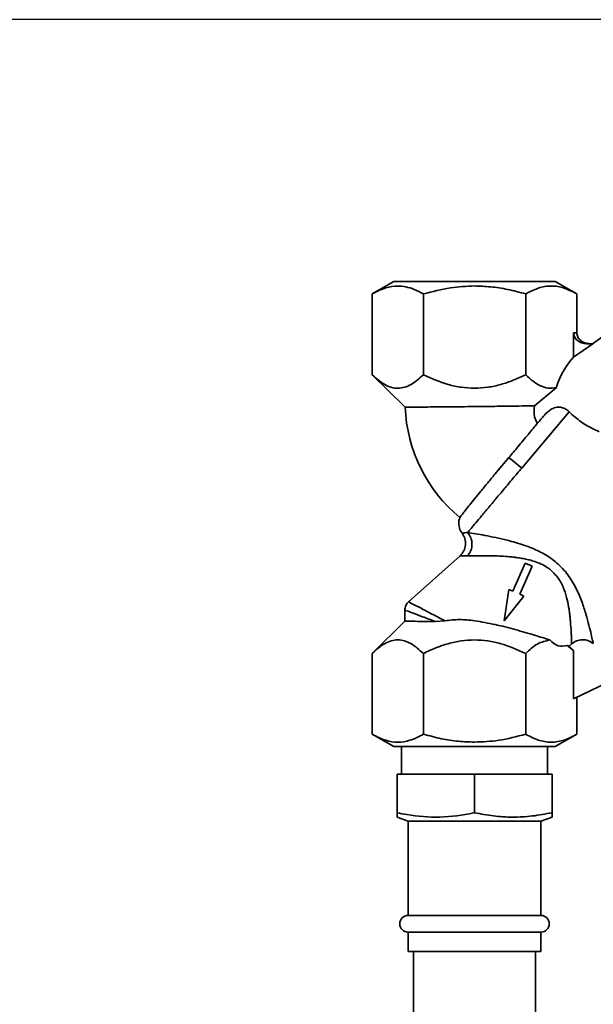
# Paper-space layout 'Blatt1' of a CAD drawing. Units: millimetres. Extents: x 0 to 5940, y 0 to 4200.
# Drawn here: x 3346 to 3450, y 3473 to 3651 of the extents above; entities that cross this region are included whole.
import ezdxf

# ---------------------------------------------------------------- set-up
doc = ezdxf.new("R2010")
doc.units = ezdxf.units.MM
doc.header["$LTSCALE"] = 10
doc.layers.add('1', color=7, linetype='Continuous')
doc.styles.add('SLDTEXTSTYLE0', font='TXT', dxfattribs={"width": 0.605})
doc.dimstyles.new('SLDDIMSTYLE0', dxfattribs={"dimtxt": 35, "dimasz": 25, "dimexe": 0, "dimexo": 0.0625, "dimgap": 8.75, "dimtad": 1, "dimdec": 1, "dimrnd": 1e-09, "dimzin": 4, "dimdsep": 46, "dimtxsty": 'SLDTEXTSTYLE0', "dimsah": 1, "dimcen": 0.09, "dimadec": 0, "dimazin": 1, "dimtfac": 1, "dimtdec": 1, "dimtofl": 0, "dimtmove": 0, "dimatfit": 3, "dimfxl": 1, "dimfrac": 2, "dimtolj": 1, "dimtzin": 12, "dimarcsym": 0})

# ---------------------------------------------------------------- blocks, each defined once
blk = doc.blocks.new('_D_2')
at = {"layer": '1'}
for p, q in [((3623.02, 3651.08), (2847.13, 3651.08)), ((2857.13, 1774.79), (2857.13, 3651.08)), ((3017.13, 1774.79), (2847.13, 1774.79))]:
    blk.add_line(p, q, dxfattribs=at)
for points in [[(2857.13, 3651.08), (2853.13, 3626.08), (2861.13, 3626.08)], [(2857.13, 1774.79), (2861.13, 1799.79), (2853.13, 1799.79)]]:
    blk.add_solid(points, dxfattribs=at)
at = {"layer": '1', "insert": (2812.01, 2620.69), "char_height": 35, "attachment_point": 1, "rotation": 90, "style": 'SLDTEXTSTYLE0'}
blk.add_mtext('ca. 1900', dxfattribs=at)

psp = doc.layouts.new('Blatt1')

# ---------------------------------------------------------------- linework, layer by layer
at = {"color": 7, "linetype": 'Continuous', "lineweight": 35}
for p, q in [((3413.54, 3603.79), (3409.65, 3601.54)), ((3446.61, 3601.54), (3442.72, 3603.79)), ((3409.65, 3601.55), (3409.65, 3586.96)), ((3418.89, 3586.96), (3418.89, 3601.55)), ((3437.37, 3586.96), (3437.37, 3601.55)), ((3446.6, 3594.55), (3446.6, 3601.55)), ((3461.75, 3601.18), (3449.41, 3592.55)), ((3446.03, 3594.55), (3446.6, 3594.55)), ((3446.03, 3594.55), (3446.03, 3590.11)), ((3449.51, 3592.55), (3446.03, 3590.11)), ((3448.34, 3592.55), (3449.51, 3592.55)), ((3409.65, 3586.96), (3415.59, 3581.09)), ((3442.87, 3584.61), (3438.95, 3581.36)), ((3445.19, 3580.28), (3436.64, 3570.09)), ((3434.34, 3572.02), (3431.79, 3568.99)), ((3436.64, 3570.09), (3434.34, 3572.02)), ((3425.51, 3554.27), (3416.17, 3545.91)), ((3437.26, 3552.9), (3435.06, 3547.85)), ((3436.32, 3547.3), (3438.53, 3552.35)), ((3438.53, 3552.35), (3437.26, 3552.9)), ((3434.34, 3548.17), (3433.49, 3542.53)), ((3435.06, 3547.85), (3434.34, 3548.17)), ((3433.49, 3542.53), (3437.05, 3546.99)), ((3437.05, 3546.99), (3436.32, 3547.3)), ((3415.54, 3544.48), (3415.54, 3542.34)), ((3415.54, 3542.43), (3409.65, 3536.61)), ((3422.79, 3542.51), (3421.02, 3542.39)), ((3444.88, 3538.06), (3446.03, 3537.16)), ((3444.88, 3538.06), (3445.23, 3537.94)), ((3445.23, 3537.94), (3445.66, 3538.33)), ((3445.23, 3537.94), (3446.03, 3537.16)), ((3446.03, 3537.16), (3446.03, 3528.39)), ((3409.65, 3522.03), (3409.65, 3536.61)), ((3418.89, 3522.03), (3418.89, 3536.61)), ((3437.37, 3522.03), (3437.37, 3536.61)), ((3453.8, 3532.2), (3446.03, 3528.39)), ((3446.6, 3522.03), (3446.6, 3528.67)), ((3409.65, 3522.03), (3413.54, 3519.78)), ((3442.72, 3519.78), (3446.61, 3522.03)), ((3414.93, 3519.79), (3414.93, 3514.79)), ((3441.33, 3514.79), (3441.33, 3519.79)), ((3414.13, 3507.85), (3414.13, 3514.79)), ((3414.13, 3514.79), (3428.13, 3514.79)), ((3428.13, 3507.85), (3428.13, 3514.79)), ((3428.13, 3514.79), (3442.13, 3514.79)), ((3442.13, 3507.85), (3442.13, 3514.79)), ((3414.13, 3507.06), (3416.13, 3506.33)), ((3440.13, 3506.33), (3442.13, 3507.06)), ((3416.13, 3506.33), (3416.13, 3489.29)), ((3440.13, 3506.33), (3416.13, 3506.33)), ((3440.13, 3489.29), (3440.13, 3506.33)), ((3440.13, 3489.29), (3416.13, 3489.29)), ((3416.13, 3486.29), (3416.13, 3482.79)), ((3440.13, 3486.29), (3416.13, 3486.29)), ((3440.13, 3482.79), (3440.13, 3486.29)), ((3440.13, 3482.79), (3416.13, 3482.79)), ((3417.13, 3482.79), (3417.13, 3369.79)), ((3439.13, 3369.79), (3439.13, 3482.79))]:
    psp.add_line(p, q, dxfattribs=at)
for centre, radius, start, end in [((3442.87, 3582.2), 27.3, 182.3342, 230.3963), ((3416.13, 3487.79), 1.5, 90, 270), ((3440.13, 3487.79), 1.5, 270, 90)]:
    psp.add_arc(centre, radius, start, end, dxfattribs=at)
psp.add_ellipse((3446.6, 3579.59), major_axis=(1.98, 11.54), ratio=0.416123, start_param=0.502401, end_param=1.193982, dxfattribs=at)
for points, knots in [([(3409.65, 3601.55), (3410.46, 3601.96), (3411.97, 3602.74), (3414.03, 3603.05), (3415.75, 3602.87), (3417.3, 3602.39), (3418.35, 3601.84), (3418.89, 3601.55)], [0, 0, 0, 0, 0.266324, 0.499885, 0.654542, 0.820033, 1, 1, 1, 1]), ([(3418.89, 3601.55), (3420.5, 3601.97), (3423.54, 3602.77), (3426.67, 3602.91), (3428.13, 3602.98)], [0, 0, 0, 0, 0.532771, 1, 1, 1, 1]), ([(3428.13, 3602.98), (3429.09, 3602.95), (3431.1, 3602.88), (3434.19, 3602.39), (3436.28, 3601.84), (3437.37, 3601.55)], [0, 0, 0, 0, 0.309272, 0.640149, 1, 1, 1, 1]), ([(3437.37, 3601.55), (3438.12, 3601.94), (3439.63, 3602.72), (3441.98, 3603.1), (3444.33, 3602.73), (3445.85, 3601.94), (3446.6, 3601.55)], [0, 0, 0, 0, 0.249726, 0.499061, 0.749659, 1, 1, 1, 1]), ([(3448.34, 3592.55), (3448.05, 3592.57), (3447.46, 3592.63), (3446.8, 3593.01), (3446.39, 3593.43), (3446.18, 3593.79), (3446.05, 3594.17), (3446.03, 3594.42), (3446.03, 3594.55)], [0, 0, 0, 0, 0.255167, 0.521922, 0.650401, 0.775431, 0.888239, 1, 1, 1, 1]), ([(3448.91, 3592.55), (3448.62, 3592.57), (3448.03, 3592.63), (3447.37, 3593.01), (3446.97, 3593.44), (3446.76, 3593.8), (3446.63, 3594.17), (3446.61, 3594.42), (3446.6, 3594.55)], [0, 0, 0, 0, 0.255182, 0.521952, 0.653296, 0.775441, 0.889008, 1, 1, 1, 1]), ([(3418.89, 3586.96), (3418.52, 3586.61), (3417.79, 3585.93), (3416.66, 3585.16), (3415.5, 3584.64), (3414.29, 3584.45), (3413.08, 3584.63), (3411.5, 3585.3), (3410.39, 3586.29), (3409.65, 3586.96)], [0, 0, 0, 0, 0.128171, 0.248578, 0.372589, 0.49836, 0.623119, 0.74829, 1, 1, 1, 1]), ([(3428.13, 3584.51), (3427.33, 3584.55), (3425.73, 3584.62), (3422.58, 3585.32), (3420.37, 3586.3), (3418.89, 3586.96)], [0, 0, 0, 0, 0.248679, 0.498228, 1, 1, 1, 1]), ([(3437.37, 3586.96), (3436.62, 3586.61), (3435.17, 3585.93), (3432.89, 3585.16), (3430.55, 3584.62), (3428.94, 3584.55), (3428.13, 3584.51)], [0, 0, 0, 0, 0.257198, 0.498772, 0.747625, 1, 1, 1, 1]), ([(3442.87, 3584.61), (3442.39, 3584.55), (3441.44, 3584.44), (3440.04, 3584.91), (3438.67, 3585.74), (3437.81, 3586.54), (3437.37, 3586.96)], [0, 0, 0, 0, 0.250084, 0.500721, 0.741394, 1, 1, 1, 1]), ([(3428.13, 3581.2), (3427.31, 3581.2), (3426.19, 3581.18), (3424.8, 3581.17), (3423.92, 3581.16), (3422.65, 3581.15), (3421.02, 3581.14), (3419.41, 3581.12), (3418.16, 3581.11), (3417.22, 3581.1), (3416.38, 3581.1), (3415.73, 3581.09), (3415.64, 3581.09), (3415.59, 3581.09)], [0, 0, 0, 0, 0.124818, 0.169985, 0.216903, 0.265571, 0.377729, 0.49983, 0.581679, 0.666889, 0.755461, 0.876265, 1, 1, 1, 1]), ([(3438.95, 3581.36), (3438.41, 3581.34), (3437.27, 3581.32), (3434.84, 3581.28), (3431.74, 3581.24), (3429.37, 3581.22), (3428.13, 3581.2)], [0, 0, 0, 0, 0.209584, 0.446255, 0.709802, 1, 1, 1, 1]), ([(3440.76, 3579.67), (3440.34, 3579.18), (3439.51, 3578.18), (3438.44, 3576.91), (3437.87, 3576.23), (3437.84, 3576.19), (3437.23, 3575.46), (3436.07, 3574.08), (3434.88, 3572.67), (3434.34, 3572.02)], [0, 0, 0, 0, 0.246877, 0.499965, 0.500436, 0.504276, 0.515055, 0.777494, 1, 1, 1, 1]), ([(3438.95, 3581.36), (3438.88, 3580.69), (3438.76, 3579.6), (3439.28, 3578.54), (3439.47, 3578.14)], [0, 0, 0, 0, 0.615841, 1, 1, 1, 1]), ([(3440.76, 3579.67), (3441.11, 3580.04), (3441.68, 3580.63), (3442.73, 3581.08), (3443.62, 3581.14), (3444.44, 3580.89), (3444.94, 3580.54), (3445.16, 3580.31), (3445.19, 3580.28)], [0, 0, 0, 0, 0.294004, 0.470495, 0.647842, 0.810804, 0.979384, 1, 1, 1, 1]), ([(3445.19, 3580.28), (3445.91, 3579.63), (3447.34, 3578.34), (3449.3, 3577.28), (3450.36, 3576.8), (3450.64, 3576.67)], [0, 0, 0, 0, 0.424608, 0.846727, 1, 1, 1, 1]), ([(3431.79, 3568.99), (3431.36, 3568.46), (3430.47, 3567.41), (3429.27, 3565.93), (3428.17, 3564.58), (3427.24, 3563.42), (3426.47, 3562.45), (3425.91, 3561.74), (3425.54, 3561.26), (3425.49, 3561.2), (3425.47, 3561.17)], [0, 0, 0, 0, 0.121814, 0.247161, 0.368989, 0.494345, 0.616249, 0.741688, 0.868847, 1, 1, 1, 1]), ([(3425.51, 3561.15), (3425.46, 3561.08), (3425.2, 3560.6), (3425.28, 3559.64), (3425.54, 3558.74), (3425.86, 3558.41), (3425.92, 3558.34)], [0, 0, 0, 0, 0.082628, 0.545876, 0.905618, 1, 1, 1, 1]), ([(3425.88, 3558.34), (3426.07, 3558.02), (3426.47, 3557.38), (3426.56, 3556.23), (3426.26, 3555.11), (3425.76, 3554.55), (3425.51, 3554.27)], [0, 0, 0, 0, 0.25004, 0.5, 0.749964, 1, 1, 1, 1]), ([(3425.89, 3558.32), (3425.93, 3558.32), (3426.01, 3558.33), (3426.59, 3558.42), (3426.88, 3558.46)], [0, 0, 0, 0, 0.497768, 1, 1, 1, 1]), ([(3426.88, 3558.46), (3427.33, 3558.39), (3428.24, 3558.25), (3429.99, 3557.94), (3431.94, 3557.55), (3433.81, 3557.12), (3435.53, 3556.66), (3437.04, 3556.19), (3438.86, 3555.51), (3440.91, 3554.56), (3442.29, 3553.51), (3442.95, 3553.01)], [0, 0, 0, 0, 0.117482, 0.236948, 0.358764, 0.482977, 0.567557, 0.652653, 0.737105, 0.874115, 1, 1, 1, 1]), ([(3426.9, 3554.22), (3427.11, 3554.54), (3427.54, 3555.17), (3427.72, 3556.37), (3427.53, 3557.56), (3427.1, 3558.16), (3426.88, 3558.46)], [0, 0, 0, 0, 0.250048, 0.500002, 0.749956, 1, 1, 1, 1]), ([(3425.51, 3554.27), (3425.56, 3554.26), (3425.68, 3554.24), (3426.49, 3554.23), (3426.9, 3554.22)], [0, 0, 0, 0, 0.495814, 1, 1, 1, 1]), ([(3426.9, 3554.22), (3427.13, 3554.23), (3427.64, 3554.24), (3428.65, 3554.26), (3429.81, 3554.27), (3431.05, 3554.25), (3432.34, 3554.22), (3433.45, 3554.16), (3434.33, 3554.09), (3434.84, 3554.04), (3435.32, 3553.99), (3435.77, 3553.93), (3436.39, 3553.84), (3437.15, 3553.71), (3438.09, 3553.5), (3439.08, 3553.21), (3440.09, 3552.82), (3441.05, 3552.32), (3441.58, 3551.92), (3441.84, 3551.73)], [0, 0, 0, 0, 0.068801, 0.150247, 0.248939, 0.32997, 0.408029, 0.503304, 0.540509, 0.570828, 0.598321, 0.626555, 0.652665, 0.710661, 0.762475, 0.818842, 0.889131, 0.946108, 1, 1, 1, 1]), ([(3442.95, 3553.01), (3443.32, 3552.66), (3444.06, 3551.98), (3444.99, 3550.83), (3445.79, 3549.63), (3446.68, 3548.01), (3447.54, 3545.97), (3448.26, 3543.69), (3448.82, 3541.67), (3449.21, 3540.03), (3449.48, 3538.83), (3449.55, 3538.54), (3449.58, 3538.39)], [0, 0, 0, 0, 0.068368, 0.136249, 0.20117, 0.268228, 0.397035, 0.523303, 0.648154, 0.766768, 0.886192, 1, 1, 1, 1]), ([(3441.84, 3551.73), (3442.4, 3551.18), (3443.2, 3550.39), (3443.91, 3549.09), (3444.46, 3547.85), (3444.9, 3546.31), (3445.11, 3545.14), (3445.19, 3544.6), (3445.19, 3544.6), (3445.19, 3544.6), (3445.19, 3544.6), (3445.19, 3544.6), (3445.19, 3544.6), (3445.19, 3544.59), (3445.19, 3544.59), (3445.19, 3544.59), (3445.19, 3544.58), (3445.2, 3544.56), (3445.21, 3544.49), (3445.24, 3544.24), (3445.29, 3543.87), (3445.34, 3543.46), (3445.38, 3543), (3445.43, 3542.48), (3445.53, 3541.39), (3445.6, 3540.33), (3445.63, 3539.41), (3445.65, 3538.9), (3445.65, 3538.63), (3445.65, 3538.49), (3445.66, 3538.42), (3445.66, 3538.37), (3445.66, 3538.34), (3445.66, 3538.33)], [0, 0, 0, 0, 0.116, 0.168204, 0.225551, 0.329611, 0.427931, 0.427933, 0.427935, 0.427939, 0.427946, 0.427958, 0.42798, 0.428021, 0.4281, 0.42826, 0.428605, 0.429407, 0.432124, 0.44128, 0.474479, 0.499227, 0.519031, 0.561563, 0.601758, 0.7432, 0.809502, 0.872214, 0.9316, 0.948478, 0.965498, 0.982669, 1, 1, 1, 1]), ([(3416.21, 3545.95), (3416.11, 3545.85), (3415.91, 3545.64), (3415.7, 3545.27), (3415.57, 3544.87), (3415.55, 3544.58), (3415.54, 3544.44)], [0, 0, 0, 0, 0.250004, 0.5, 0.749995, 1, 1, 1, 1]), ([(3416.21, 3545.94), (3416.29, 3545.9), (3416.47, 3545.8), (3417.88, 3545.07), (3420, 3543.97), (3421.86, 3542.99), (3422.79, 3542.51)], [0, 0, 0, 0, 0.240256, 0.492394, 0.748811, 1, 1, 1, 1]), ([(3415.54, 3544.45), (3415.62, 3544.42), (3415.76, 3544.37), (3416.93, 3543.93), (3418.65, 3543.28), (3420.23, 3542.69), (3421.01, 3542.39)], [0, 0, 0, 0, 0.248985, 0.497874, 0.748036, 1, 1, 1, 1]), ([(3421.02, 3542.39), (3420.22, 3542.4), (3418.62, 3542.41), (3416.95, 3542.42), (3415.87, 3542.43), (3415.41, 3542.43), (3415.54, 3542.43), (3415.54, 3542.43)], [0, 0, 0, 0, 0.250274, 0.500268, 0.718023, 0.999918, 1, 1, 1, 1]), ([(3422.79, 3542.51), (3423.67, 3542.62), (3425.43, 3542.83), (3427.23, 3542.63), (3428.13, 3542.53)], [0, 0, 0, 0, 0.499742, 1, 1, 1, 1]), ([(3428.13, 3542.53), (3429.37, 3542.31), (3431.86, 3541.89), (3435.55, 3540.91), (3439, 3539.91), (3440.86, 3539.33), (3441.75, 3539.05)], [0, 0, 0, 0, 0.249881, 0.500048, 0.761575, 1, 1, 1, 1]), ([(3409.65, 3536.61), (3410.03, 3536.96), (3410.75, 3537.64), (3411.88, 3538.42), (3413.05, 3538.93), (3414.25, 3539.12), (3415.46, 3538.94), (3417.04, 3538.27), (3418.15, 3537.28), (3418.89, 3536.61)], [0, 0, 0, 0, 0.128171, 0.248578, 0.372589, 0.49836, 0.623119, 0.74829, 1, 1, 1, 1]), ([(3418.89, 3536.61), (3419.64, 3536.97), (3421.09, 3537.65), (3423.37, 3538.42), (3425.7, 3538.95), (3427.32, 3539.02), (3428.13, 3539.06)], [0, 0, 0, 0, 0.257198, 0.498772, 0.747625, 1, 1, 1, 1]), ([(3428.13, 3539.06), (3428.93, 3539.02), (3430.53, 3538.95), (3433.68, 3538.26), (3435.89, 3537.27), (3437.37, 3536.61)], [0, 0, 0, 0, 0.248679, 0.498228, 1, 1, 1, 1]), ([(3437.37, 3536.61), (3438.06, 3537.26), (3439.46, 3538.55), (3440.98, 3538.88), (3441.75, 3539.05)], [0, 0, 0, 0, 0.498768, 1, 1, 1, 1]), ([(3441.75, 3539.05), (3442.23, 3538.62), (3443.23, 3537.73), (3444.32, 3537.95), (3444.88, 3538.06)], [0, 0, 0, 0, 0.482643, 1, 1, 1, 1]), ([(3445.66, 3538.33), (3445.95, 3538.54), (3446.53, 3538.96), (3447.61, 3539.15), (3448.69, 3538.99), (3449.28, 3538.59), (3449.58, 3538.39)], [0, 0, 0, 0, 0.249992, 0.499871, 0.749787, 1, 1, 1, 1]), ([(3418.89, 3522.03), (3418.08, 3521.61), (3416.57, 3520.83), (3414.27, 3520.49), (3411.98, 3520.83), (3410.46, 3521.61), (3409.65, 3522.03)], [0, 0, 0, 0, 0.266385, 0.5, 0.733615, 1, 1, 1, 1]), ([(3428.13, 3520.6), (3427.16, 3520.63), (3425.16, 3520.69), (3422.06, 3521.18), (3419.98, 3521.74), (3418.89, 3522.03)], [0, 0, 0, 0, 0.309284, 0.640155, 1, 1, 1, 1]), ([(3437.37, 3522.03), (3435.75, 3521.6), (3432.72, 3520.8), (3429.59, 3520.66), (3428.13, 3520.6)], [0, 0, 0, 0, 0.532771, 1, 1, 1, 1]), ([(3446.6, 3522.03), (3445.85, 3521.63), (3444.34, 3520.85), (3441.99, 3520.47), (3439.64, 3520.85), (3438.12, 3521.63), (3437.37, 3522.03)], [0, 0, 0, 0, 0.249726, 0.499061, 0.749659, 1, 1, 1, 1]), ([(3414.13, 3507.07), (3414.13, 3507.1), (3414.13, 3507.17), (3414.13, 3507.62), (3414.13, 3507.85)], [0, 0, 0, 0, 0.488834, 1, 1, 1, 1]), ([(3414.13, 3507.85), (3414.72, 3507.73), (3417.28, 3507.22), (3421.93, 3506.86), (3426.01, 3507.41), (3428.07, 3507.84), (3428.13, 3507.85)], [0, 0, 0, 0, 0.128917, 0.552392, 0.987887, 1, 1, 1, 1]), ([(3428.13, 3507.85), (3429.26, 3507.63), (3431.54, 3507.21), (3435.04, 3506.99), (3438.58, 3507.18), (3440.94, 3507.63), (3442.13, 3507.85)], [0, 0, 0, 0, 0.244707, 0.49119, 0.744417, 1, 1, 1, 1]), ([(3442.13, 3507.85), (3442.13, 3507.64), (3442.13, 3507.23), (3442.13, 3507), (3442.13, 3507.07), (3442.13, 3507.07)], [0, 0, 0, 0, 0.489412, 0.982377, 1, 1, 1, 1])]:
    psp.add_open_spline(points, degree=3, knots=knots, dxfattribs=at)
for points in [[(3428.13, 3603.79), (3427.17, 3603.79), (3425.26, 3603.79), (3422.51, 3603.79), (3419.97, 3603.79), (3417.74, 3603.79), (3415.91, 3603.79), (3414.56, 3603.79), (3413.69, 3603.79), (3413.59, 3603.79), (3413.53, 3603.79)], [(3442.72, 3603.79), (3442.67, 3603.79), (3442.56, 3603.79), (3441.69, 3603.79), (3440.34, 3603.79), (3438.52, 3603.79), (3436.29, 3603.79), (3433.75, 3603.79), (3430.99, 3603.79), (3429.08, 3603.79), (3428.13, 3603.79)], [(3426.88, 3558.46), (3427.08, 3558.69), (3427.46, 3559.15), (3428.32, 3560.18), (3429.37, 3561.43), (3430.6, 3562.9), (3431.98, 3564.54), (3433.47, 3566.31), (3435.03, 3568.18), (3436.1, 3569.46), (3436.64, 3570.09)], [(3413.53, 3519.79), (3413.59, 3519.79), (3413.69, 3519.79), (3414.56, 3519.79), (3415.91, 3519.79), (3417.74, 3519.79), (3419.97, 3519.79), (3422.51, 3519.79), (3425.26, 3519.79), (3427.17, 3519.79), (3428.13, 3519.79)], [(3428.13, 3519.79), (3429.08, 3519.79), (3430.99, 3519.79), (3433.75, 3519.79), (3436.29, 3519.79), (3438.52, 3519.79), (3440.34, 3519.79), (3441.69, 3519.79), (3442.56, 3519.79), (3442.67, 3519.79), (3442.72, 3519.79)]]:
    psp.add_open_spline(points, degree=3, dxfattribs=at)

# ---------------------------------------------------------------- dimensions: what is measured, and where the dimension line sits
at = {"layer": '1'}
dim = psp.add_linear_dim(base=(2857.13, 3651.08), p1=(3027.13, 1774.79), p2=(3633.02, 3651.08), angle=90, dimstyle='SLDDIMSTYLE0', dxfattribs=at)
dim.commit()
dim.dimension.update_dxf_attribs({"geometry": '_D_2', "text_midpoint": (2857.13, 2712.93), "dimtype": 160})

doc.saveas('drawing.dxf')
